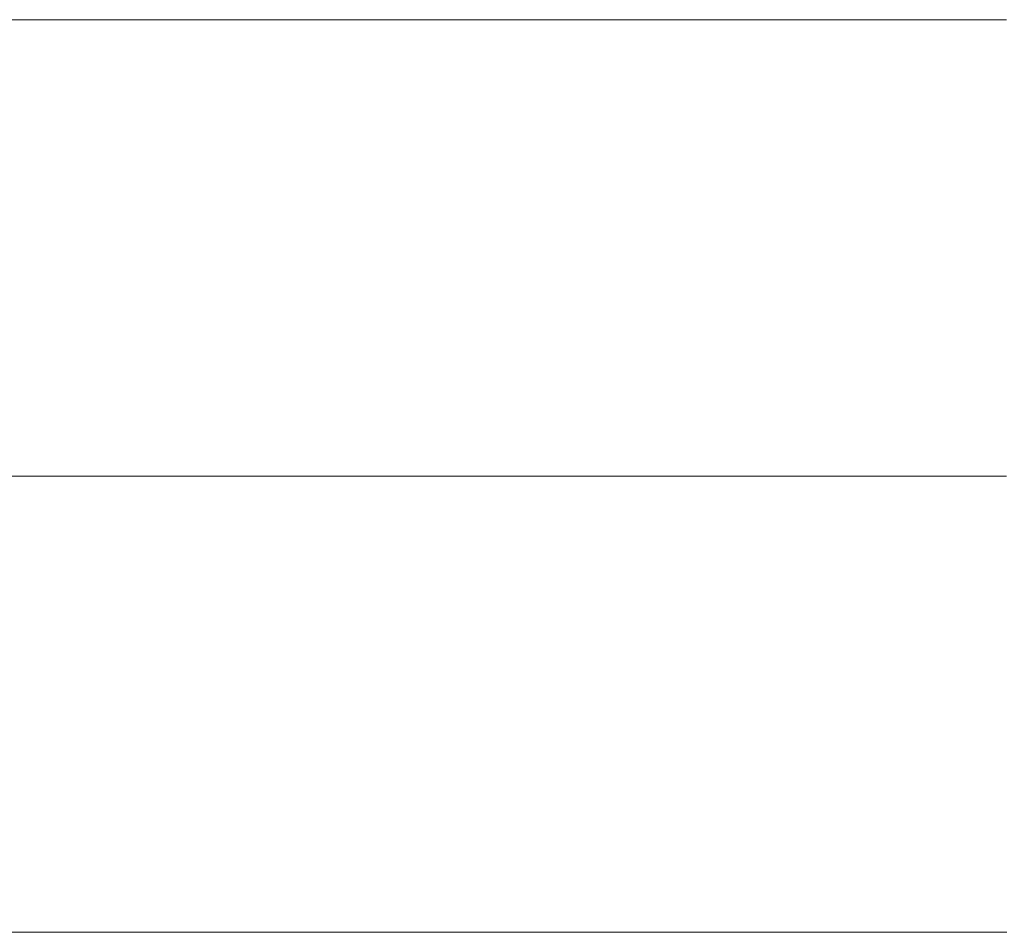
# Model space of a CAD drawing. Units: millimetres. Extents: x 0 to 24042, y 0 to 16800.
# Drawn here: x 16614 to 16644, y 868 to 896 of the extents above; entities that cross this region are included whole.
import ezdxf

# ---------------------------------------------------------------- set-up
doc = ezdxf.new("R2010")
doc.units = ezdxf.units.MM
doc.header["$MEASUREMENT"] = 0
doc.layers.add('(1) Shape lines', color=7, linetype='Continuous', lineweight=35)

# ---------------------------------------------------------------- blocks, each defined once
blk = doc.blocks.new('HATCH_224_0378fc6e-095a-464b-a604-e0b3aa3d0078')
at = {"layer": '(1) Shape lines', "color": 0, "lineweight": 9}
for p, q in [((16615.731, 896), (16613.619, 896)), ((16615.827, 882), (16613.619, 882)), ((16615.924, 868), (16613.619, 868))]:
    blk.add_line(p, q, dxfattribs=at)
blk = doc.blocks.new('HATCH_225_eb0ae903-143b-482b-a98d-d0c1063ba8dd')
at = {"layer": '(1) Shape lines', "color": 0, "lineweight": 9}
for p, q in [((16616.052, 896), (16615.731, 896)), ((16616.052, 882), (16615.827, 882)), ((16616.052, 868), (16615.924, 868))]:
    blk.add_line(p, q, dxfattribs=at)
blk = doc.blocks.new('HATCH_230_ce8b530a-1919-40ba-8c6c-2ee289f1cb53')
at = {"layer": '(1) Shape lines', "color": 0, "lineweight": 9}
for p, q in [((16616.744, 896), (16616.052, 896)), ((16616.776, 882), (16616.052, 882)), ((16616.807, 868), (16616.052, 868))]:
    blk.add_line(p, q, dxfattribs=at)
blk = doc.blocks.new('HATCH_231_232332ac-dda2-48bd-afdf-1d6993b7b869')
at = {"layer": '(1) Shape lines', "color": 0, "lineweight": 9}
for p, q in [((16616.854, 896), (16616.744, 896)), ((16616.854, 882), (16616.776, 882)), ((16616.854, 868), (16616.807, 868))]:
    blk.add_line(p, q, dxfattribs=at)
blk = doc.blocks.new('HATCH_236_2e966225-ce07-412b-a833-04c9a77316a0')
at = {"layer": '(1) Shape lines', "color": 0, "lineweight": 9}
for p, q in [((16618.328, 896), (16616.854, 896)), ((16618.395, 882), (16616.854, 882)), ((16618.463, 868), (16616.854, 868))]:
    blk.add_line(p, q, dxfattribs=at)
blk = doc.blocks.new('HATCH_237_68ca0579-d347-4963-aa73-3d2b89eab5dd')
at = {"layer": '(1) Shape lines', "color": 0, "lineweight": 9}
for p, q in [((16618.623, 896), (16618.328, 896)), ((16618.623, 882), (16618.395, 882)), ((16618.623, 868), (16618.463, 868))]:
    blk.add_line(p, q, dxfattribs=at)
blk = doc.blocks.new('HATCH_240_c0eb96f8-5e7a-42ea-9e44-3b5566771e49')
at = {"layer": '(1) Shape lines', "color": 0, "lineweight": 9}
for p, q in [((16625.6, 896), (16618.623, 896)), ((16625.917, 882), (16618.623, 882)), ((16626.235, 868), (16618.623, 868))]:
    blk.add_line(p, q, dxfattribs=at)
blk = doc.blocks.new('HATCH_241_6577bbf0-0456-4736-a9f0-6d361c797718')
at = {"layer": '(1) Shape lines', "color": 0, "lineweight": 9}
for p, q in [((16630.435, 896), (16625.6, 896)), ((16630.435, 882), (16625.917, 882)), ((16630.435, 868), (16626.235, 868))]:
    blk.add_line(p, q, dxfattribs=at)
blk = doc.blocks.new('HATCH_246_e7642514-2cfa-44c6-a04a-1e5685c530d8')
at = {"layer": '(1) Shape lines', "color": 0, "lineweight": 9}
for p, q in [((16633.36, 896), (16630.435, 896)), ((16633.492, 882), (16630.435, 882)), ((16633.623, 868), (16630.435, 868))]:
    blk.add_line(p, q, dxfattribs=at)
blk = doc.blocks.new('HATCH_247_b0b5c303-9688-412a-ad5b-ffda1be50e1c')
at = {"layer": '(1) Shape lines', "color": 0, "lineweight": 9}
for p, q in [((16635.358, 896), (16633.36, 896)), ((16635.358, 882), (16633.492, 882)), ((16635.358, 868), (16633.623, 868))]:
    blk.add_line(p, q, dxfattribs=at)
blk = doc.blocks.new('HATCH_252_e1baf8a7-803c-4ec9-ad23-01bf5587b976')
at = {"layer": '(1) Shape lines', "color": 0, "lineweight": 9}
for p, q in [((16637.379, 896), (16635.358, 896)), ((16637.47, 882), (16635.358, 882)), ((16637.56, 868), (16635.358, 868))]:
    blk.add_line(p, q, dxfattribs=at)
blk = doc.blocks.new('HATCH_253_c424b808-f867-442f-b171-56a2d3a759ff')
at = {"layer": '(1) Shape lines', "color": 0, "lineweight": 9}
for p, q in [((16638.75, 896), (16637.379, 896)), ((16638.75, 882), (16637.47, 882)), ((16638.75, 868), (16637.56, 868))]:
    blk.add_line(p, q, dxfattribs=at)
blk = doc.blocks.new('HATCH_258_afcf10a7-9016-41af-9e1c-2f22778f939a')
at = {"layer": '(1) Shape lines', "color": 0, "lineweight": 9}
for p, q in [((16638.848, 896), (16638.75, 896)), ((16638.852, 882), (16638.75, 882)), ((16638.857, 868), (16638.75, 868))]:
    blk.add_line(p, q, dxfattribs=at)
blk = doc.blocks.new('HATCH_259_a7817474-1820-4168-bfb1-8f0bf9874911')
at = {"layer": '(1) Shape lines', "color": 0, "lineweight": 9}
for p, q in [((16638.914, 896), (16638.848, 896)), ((16638.914, 882), (16638.852, 882)), ((16638.914, 868), (16638.857, 868))]:
    blk.add_line(p, q, dxfattribs=at)
blk = doc.blocks.new('HATCH_264_06f7f97e-d128-47ad-a11b-6083702ab085')
at = {"layer": '(1) Shape lines', "color": 0, "lineweight": 9}
for p, q in [((16639.258, 896), (16638.914, 896)), ((16639.273, 882), (16638.914, 882)), ((16639.289, 868), (16638.914, 868))]:
    blk.add_line(p, q, dxfattribs=at)
blk = doc.blocks.new('HATCH_265_24f3b447-9296-46df-918b-cdbf2273ddfc')
at = {"layer": '(1) Shape lines', "color": 0, "lineweight": 9}
for p, q in [((16639.491, 896), (16639.258, 896)), ((16639.491, 882), (16639.273, 882)), ((16639.491, 868), (16639.289, 868))]:
    blk.add_line(p, q, dxfattribs=at)
blk = doc.blocks.new('HATCH_270_512e74c1-2f93-49f1-b300-783fc2a0debf')
at = {"layer": '(1) Shape lines', "color": 0, "lineweight": 9}
for p, q in [((16640.218, 896), (16639.491, 896)), ((16640.25, 882), (16639.491, 882)), ((16640.283, 868), (16639.491, 868))]:
    blk.add_line(p, q, dxfattribs=at)
blk = doc.blocks.new('HATCH_271_a55536f5-641c-4808-8416-e75720b35380')
at = {"layer": '(1) Shape lines', "color": 0, "lineweight": 9}
for p, q in [((16640.709, 896), (16640.218, 896)), ((16640.709, 882), (16640.25, 882)), ((16640.709, 868), (16640.283, 868))]:
    blk.add_line(p, q, dxfattribs=at)
blk = doc.blocks.new('HATCH_276_915ec51e-2003-4f9a-bf49-a309c806de9f')
at = {"layer": '(1) Shape lines', "color": 0, "lineweight": 9}
for p, q in [((16640.807, 896), (16640.709, 896)), ((16640.811, 882), (16640.709, 882)), ((16640.815, 868), (16640.709, 868))]:
    blk.add_line(p, q, dxfattribs=at)
blk = doc.blocks.new('HATCH_277_660434c1-e424-425c-b6bd-26c3198d2b47')
at = {"layer": '(1) Shape lines', "color": 0, "lineweight": 9}
for p, q in [((16640.872, 896), (16640.807, 896)), ((16640.872, 882), (16640.811, 882)), ((16640.872, 868), (16640.815, 868))]:
    blk.add_line(p, q, dxfattribs=at)
blk = doc.blocks.new('HATCH_282_d0a1a76a-74dd-4d2d-86fc-bb2a33d710b3')
at = {"layer": '(1) Shape lines', "color": 0, "lineweight": 9}
for p, q in [((16640.89, 896), (16640.872, 896)), ((16640.891, 882), (16640.872, 882)), ((16640.891, 868), (16640.872, 868))]:
    blk.add_line(p, q, dxfattribs=at)
blk = doc.blocks.new('HATCH_283_56880863-6949-4f65-8f52-d31fcf890843')
at = {"layer": '(1) Shape lines', "color": 0, "lineweight": 9}
for p, q in [((16640.901, 896), (16640.89, 896)), ((16640.901, 882), (16640.891, 882)), ((16640.901, 868), (16640.891, 868))]:
    blk.add_line(p, q, dxfattribs=at)
blk = doc.blocks.new('HATCH_288_ba8bde9f-8fb1-43a1-ab8d-fdd3cb2ac60f')
at = {"layer": '(1) Shape lines', "color": 0, "lineweight": 9}
for p, q in [((16641.854, 896), (16640.901, 896)), ((16641.896, 882), (16640.901, 882)), ((16641.939, 868), (16640.901, 868))]:
    blk.add_line(p, q, dxfattribs=at)
blk = doc.blocks.new('HATCH_289_96628f24-590a-41a7-bdb1-8ccf2bd88f58')
at = {"layer": '(1) Shape lines', "color": 0, "lineweight": 9}
for p, q in [((16642.495, 896), (16641.854, 896)), ((16642.495, 882), (16641.896, 882)), ((16642.495, 868), (16641.939, 868))]:
    blk.add_line(p, q, dxfattribs=at)
blk = doc.blocks.new('HATCH_294_f661b069-5bbd-4533-91b3-3c5834797466')
at = {"layer": '(1) Shape lines', "color": 0, "lineweight": 9}
for p, q in [((16642.62, 896), (16642.495, 896)), ((16642.626, 882), (16642.495, 882)), ((16642.632, 868), (16642.495, 868))]:
    blk.add_line(p, q, dxfattribs=at)
blk = doc.blocks.new('HATCH_295_152437bc-9b0c-4583-9a6c-43f7b4136e63')
at = {"layer": '(1) Shape lines', "color": 0, "lineweight": 9}
for p, q in [((16642.705, 896), (16642.62, 896)), ((16642.705, 882), (16642.626, 882)), ((16642.705, 868), (16642.632, 868))]:
    blk.add_line(p, q, dxfattribs=at)
blk = doc.blocks.new('HATCH_300_fa60fc56-e0d3-4a21-84c8-1c9d8bec5c23')
at = {"layer": '(1) Shape lines', "color": 0, "lineweight": 9}
for p, q in [((16643.385, 896), (16642.705, 896)), ((16643.415, 882), (16642.705, 882)), ((16643.446, 868), (16642.705, 868))]:
    blk.add_line(p, q, dxfattribs=at)
blk = doc.blocks.new('HATCH_301_74a4f554-6079-47ed-b6d7-ce3530519571')
at = {"layer": '(1) Shape lines', "color": 0, "lineweight": 9}
for p, q in [((16643.842, 896), (16643.385, 896)), ((16643.842, 882), (16643.415, 882)), ((16643.842, 868), (16643.446, 868))]:
    blk.add_line(p, q, dxfattribs=at)
blk = doc.blocks.new('HATCH_306_62684559-163e-4757-b006-2fabb0dfb46d')
at = {"layer": '(1) Shape lines', "color": 0, "lineweight": 9}
for p, q in [((16644.005, 896), (16643.842, 896)), ((16644.012, 882), (16643.842, 882)), ((16644.02, 868), (16643.842, 868))]:
    blk.add_line(p, q, dxfattribs=at)
blk = doc.blocks.new('HATCH_307_b72767ff-9330-4c47-8c47-80c8786d072f')
at = {"layer": '(1) Shape lines', "color": 0, "lineweight": 9}
for p, q in [((16644.115, 896), (16644.005, 896)), ((16644.115, 882), (16644.012, 882)), ((16644.115, 868), (16644.02, 868))]:
    blk.add_line(p, q, dxfattribs=at)
blk = doc.blocks.new('HATCH_312_9cd8c5c6-de44-4046-a645-5e772c944e52')
at = {"layer": '(1) Shape lines', "color": 0, "lineweight": 9}
for p, q in [((16644.244, 896), (16644.115, 896)), ((16644.25, 882), (16644.115, 882)), ((16644.256, 868), (16644.115, 868))]:
    blk.add_line(p, q, dxfattribs=at)
blk = doc.blocks.new('GROUP_0_9f981960-13af-4730-b313-c35ab717e517')
at = {"layer": '(1) Shape lines', "color": 154, "linetype": 'ByBlock'}
for name in ['HATCH_241_6577bbf0-0456-4736-a9f0-6d361c797718', 'HATCH_246_e7642514-2cfa-44c6-a04a-1e5685c530d8', 'HATCH_247_b0b5c303-9688-412a-ad5b-ffda1be50e1c', 'HATCH_252_e1baf8a7-803c-4ec9-ad23-01bf5587b976', 'HATCH_253_c424b808-f867-442f-b171-56a2d3a759ff', 'HATCH_258_afcf10a7-9016-41af-9e1c-2f22778f939a', 'HATCH_259_a7817474-1820-4168-bfb1-8f0bf9874911', 'HATCH_264_06f7f97e-d128-47ad-a11b-6083702ab085', 'HATCH_265_24f3b447-9296-46df-918b-cdbf2273ddfc', 'HATCH_270_512e74c1-2f93-49f1-b300-783fc2a0debf', 'HATCH_271_a55536f5-641c-4808-8416-e75720b35380', 'HATCH_276_915ec51e-2003-4f9a-bf49-a309c806de9f', 'HATCH_277_660434c1-e424-425c-b6bd-26c3198d2b47', 'HATCH_282_d0a1a76a-74dd-4d2d-86fc-bb2a33d710b3', 'HATCH_283_56880863-6949-4f65-8f52-d31fcf890843', 'HATCH_288_ba8bde9f-8fb1-43a1-ab8d-fdd3cb2ac60f', 'HATCH_289_96628f24-590a-41a7-bdb1-8ccf2bd88f58', 'HATCH_294_f661b069-5bbd-4533-91b3-3c5834797466', 'HATCH_295_152437bc-9b0c-4583-9a6c-43f7b4136e63', 'HATCH_300_fa60fc56-e0d3-4a21-84c8-1c9d8bec5c23', 'HATCH_301_74a4f554-6079-47ed-b6d7-ce3530519571', 'HATCH_306_62684559-163e-4757-b006-2fabb0dfb46d', 'HATCH_307_b72767ff-9330-4c47-8c47-80c8786d072f', 'HATCH_312_9cd8c5c6-de44-4046-a645-5e772c944e52', 'HATCH_224_0378fc6e-095a-464b-a604-e0b3aa3d0078', 'HATCH_225_eb0ae903-143b-482b-a98d-d0c1063ba8dd', 'HATCH_230_ce8b530a-1919-40ba-8c6c-2ee289f1cb53', 'HATCH_231_232332ac-dda2-48bd-afdf-1d6993b7b869', 'HATCH_236_2e966225-ce07-412b-a833-04c9a77316a0', 'HATCH_237_68ca0579-d347-4963-aa73-3d2b89eab5dd', 'HATCH_240_c0eb96f8-5e7a-42ea-9e44-3b5566771e49']:
    blk.add_blockref(name, (0, 0), dxfattribs=at)

msp = doc.modelspace()

# ---------------------------------------------------------------- block references
at = {"color": 7, "linetype": 'ByBlock'}
msp.add_blockref('GROUP_0_9f981960-13af-4730-b313-c35ab717e517', (0, 0), dxfattribs=at)

doc.saveas('drawing.dxf')
